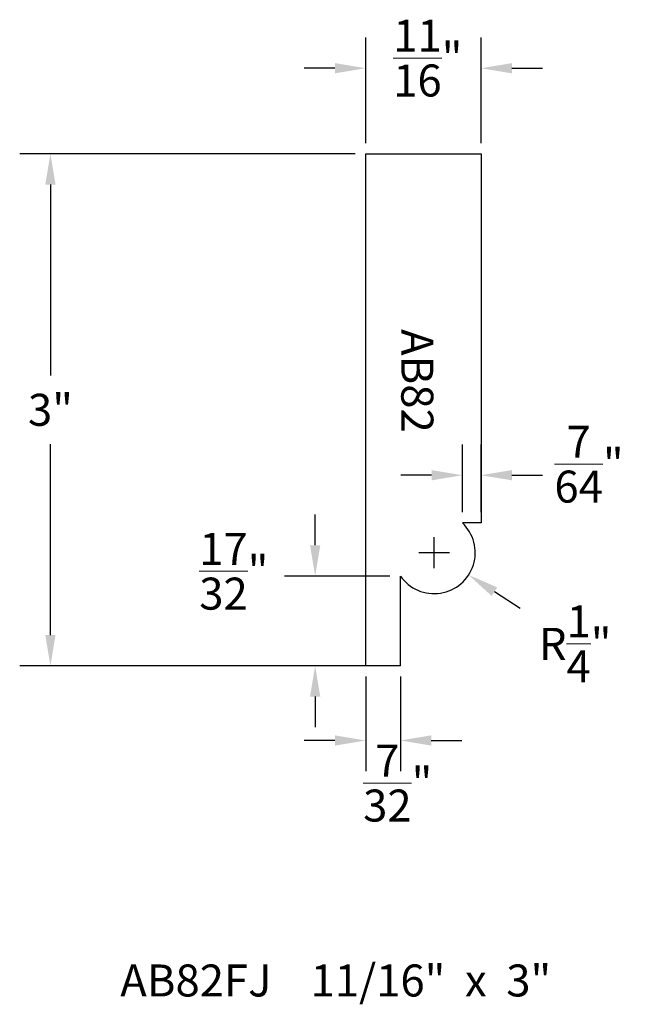
# Model space of a CAD drawing. Extents: x -2.03 to 1.63, y -1.98 to 3.79.
import ezdxf
from ezdxf.enums import TextEntityAlignment as Align

# ---------------------------------------------------------------- set-up
doc = ezdxf.new("R2010")
doc.units = 0
doc.header["$MEASUREMENT"] = 0
doc.layers.add('AM_5', color=3, linetype='CONTINUOUS', lineweight=15)
for name, color, linetype in [('DIMEN', 1, 'CONTINUOUS'), ('PROF', 7, 'CONTINUOUS'), ('TEXT', 3, 'CONTINUOUS')]:
    doc.layers.add(name, color=color, linetype=linetype)
doc.styles.add('ROMANC', font='ROMANC', dxfattribs={"height": 0.1875})
doc.dimstyles.get("Standard").update_dxf_attribs({"dimtxt": 0.18, "dimasz": 0.18, "dimexe": 0.18, "dimexo": 0.0625, "dimgap": 0.09, "dimtad": 0, "dimtih": 1, "dimtoh": 1, "dimdec": 4, "dimzin": 0, "dimdsep": 46, "dimtxsty": 'Standard', "dimcen": 0.09, "dimadec": 0, "dimazin": 0, "dimtfac": 1, "dimtdec": 4, "dimtofl": 0, "dimtmove": 0, "dimatfit": 3, "dimfxl": 1, "dimtolj": 1, "dimtzin": 0, "dimarcsym": 0})
doc.dimstyles.new('STANDARD$0', dxfattribs={"dimtxt": 0.18, "dimasz": 0.18, "dimexe": 0.18, "dimexo": 0.0625, "dimgap": 0.09, "dimtad": 0, "dimtih": 1, "dimtoh": 1, "dimdec": 4, "dimzin": 0, "dimdsep": 46, "dimtxsty": 'Standard', "dimcen": 0.09, "dimadec": 0, "dimazin": 0, "dimtfac": 1, "dimtdec": 4, "dimtofl": 0, "dimtmove": 0, "dimatfit": 3, "dimfxl": 1, "dimtolj": 1, "dimtzin": 0, "dimarcsym": 0})
doc.dimstyles.new('STANDARD$4', dxfattribs={"dimtxt": 0.18, "dimasz": 0.18, "dimexe": 0.18, "dimexo": 0.0625, "dimgap": 0.09, "dimtad": 0, "dimtih": 1, "dimtoh": 1, "dimdec": 4, "dimzin": 0, "dimdsep": 46, "dimtxsty": 'Standard', "dimcen": 0.09, "dimadec": 0, "dimazin": 0, "dimtfac": 1, "dimtdec": 4, "dimtofl": 0, "dimtmove": 0, "dimatfit": 3, "dimfxl": 1, "dimtolj": 1, "dimtzin": 0, "dimarcsym": 0})

# ---------------------------------------------------------------- blocks, each defined once
blk = doc.blocks.new('*D15')
at = {"layer": 'DIMEN', "color": 0, "lineweight": -2, "transparency": 16777216}
for p, q in [((-0.0625, 3), (-2.0263, 3)), ((-1.8463, 2.82), (-1.8463, 1.7016)), ((-1.8463, 0.18), (-1.8463, 1.2984)), ((-0.0625, 0), (-2.0263, 0))]:
    blk.add_line(p, q, dxfattribs=at)
at = {"layer": 'DIMEN', "color": 0, "transparency": 16777216}
for points in [[(-1.8763, 2.82), (-1.8163, 2.82), (-1.8463, 3)], [(-1.8763, 0.18), (-1.8163, 0.18), (-1.8463, 0)]]:
    blk.add_solid(points, dxfattribs=at)
at = {"layer": 'DIMEN', "color": 0, "transparency": 16777216, "insert": (-1.8463, 1.5), "char_height": 0.1875, "attachment_point": 5, "style": 'ROMANC'}
blk.add_mtext('\\A1;3"', dxfattribs=at)
blk = doc.blocks.new('*D9')
at = {"layer": 'AM_5', "color": 0, "lineweight": -2, "transparency": 16777216}
for p, q in [((0, 3.0625), (0, 3.6814)), ((0.676, 3.0625), (0.676, 3.6814)), ((-0.18, 3.5014), (-0.36, 3.5014)), ((0.856, 3.5014), (1.036, 3.5014))]:
    blk.add_line(p, q, dxfattribs=at)
at = {"layer": 'AM_5', "color": 0, "transparency": 16777216}
for points in [[(-0.18, 3.5314), (-0.18, 3.4714), (0, 3.5014)], [(0.856, 3.5314), (0.856, 3.4714), (0.676, 3.5014)]]:
    blk.add_solid(points, dxfattribs=at)
at = {"layer": 'AM_5', "color": 0, "transparency": 16777216, "insert": (0.3638, 3.5608), "char_height": 0.1875, "attachment_point": 5, "style": 'ROMANC'}
blk.add_mtext('\\A1;{\\H1x;\\S11/16;}"', dxfattribs=at)
blk = doc.blocks.new('*D12')
at = {"layer": 'AM_5', "color": 0, "lineweight": -2, "transparency": 16777216}
for p, q in [((0.4007, 0.5731), (0.4007, 0.7531)), ((0.3107, 0.6631), (0.4907, 0.6631)), ((0.7538, 0.4347), (0.9049, 0.3369))]:
    blk.add_line(p, q, dxfattribs=at)
at = {"layer": 'AM_5', "color": 0, "transparency": 16777216}
blk.add_solid([(0.77, 0.4599), (0.7375, 0.4095), (0.6026, 0.5324)], dxfattribs=at)
at = {"layer": 'AM_5', "color": 0, "transparency": 16777216, "insert": (1.2267, 0.1288), "char_height": 0.1875, "attachment_point": 5, "style": 'ROMANC'}
blk.add_mtext('\\A1;R{\\H1x;\\S1/4;}"', dxfattribs=at)
blk = doc.blocks.new('*D13')
at = {"layer": 'AM_5', "color": 0, "lineweight": -2, "transparency": 16777216}
for p, q in [((0.566, 0.9002), (0.566, 1.2968)), ((0.676, 0.9002), (0.676, 1.2968)), ((0.386, 1.1168), (0.206, 1.1168)), ((0.856, 1.1168), (1.036, 1.1168))]:
    blk.add_line(p, q, dxfattribs=at)
at = {"layer": 'AM_5', "color": 0, "transparency": 16777216}
for points in [[(0.386, 1.1468), (0.386, 1.0868), (0.566, 1.1168)], [(0.856, 1.1468), (0.856, 1.0868), (0.676, 1.1168)]]:
    blk.add_solid(points, dxfattribs=at)
at = {"layer": 'AM_5', "color": 0, "transparency": 16777216, "insert": (1.3079, 1.1814), "char_height": 0.1875, "attachment_point": 5, "style": 'ROMANC'}
blk.add_mtext('\\A1;{\\H1x;\\S7/64;}"', dxfattribs=at)
blk = doc.blocks.new('*D14')
at = {"layer": 'AM_5', "color": 0, "lineweight": -2, "transparency": 16777216}
for p, q in [((-0.296, 0.706), (-0.296, 0.886)), ((0.1413, 0.526), (-0.476, 0.526)), ((0.1415, 0), (-0.476, 0)), ((-0.296, -0.18), (-0.296, -0.36))]:
    blk.add_line(p, q, dxfattribs=at)
at = {"layer": 'AM_5', "color": 0, "transparency": 16777216}
for points in [[(-0.326, 0.706), (-0.266, 0.706), (-0.296, 0.526)], [(-0.326, -0.18), (-0.266, -0.18), (-0.296, 0)]]:
    blk.add_solid(points, dxfattribs=at)
at = {"layer": 'AM_5', "color": 0, "transparency": 16777216, "insert": (-0.7723, 0.5542), "char_height": 0.1875, "attachment_point": 5, "style": 'ROMANC'}
blk.add_mtext('\\A1;{\\H1x;\\S17/32;}"', dxfattribs=at)
blk = doc.blocks.new('*D17')
at = {"layer": 'AM_5', "color": 0, "lineweight": -2, "transparency": 16777216}
for p, q in [((0, -0.0625), (0, -0.6175)), ((0.2038, -0.0625), (0.2038, -0.6175)), ((-0.18, -0.4375), (-0.36, -0.4375)), ((0.3838, -0.4375), (0.5638, -0.4375))]:
    blk.add_line(p, q, dxfattribs=at)
at = {"layer": 'AM_5', "color": 0, "transparency": 16777216}
for points in [[(-0.18, -0.4075), (-0.18, -0.4675), (0, -0.4375)], [(0.3838, -0.4075), (0.3838, -0.4675), (0.2038, -0.4375)]]:
    blk.add_solid(points, dxfattribs=at)
at = {"layer": 'AM_5', "color": 0, "transparency": 16777216, "insert": (0.1875, -0.6875), "char_height": 0.1875, "attachment_point": 5, "style": 'ROMANC'}
blk.add_mtext('\\A1;{\\H1x;\\S7/32;}"', dxfattribs=at)

msp = doc.modelspace()

# ---------------------------------------------------------------- linework, layer by layer
at = {"layer": 'DIMEN'}
for p, q in [((0, 3), (0.676, 3)), ((0.676, 0.8377331), (0.566, 0.8377331)), ((0.2038026, 0), (0.2038026, 0.526))]:
    msp.add_line(p, q, dxfattribs=at)
at = {"layer": 'PROF', "linetype": 'Continuous'}
for p, q in [((0, 0), (0, 3)), ((0.2038026, 0), (0, 0))]:
    msp.add_line(p, q, dxfattribs=at)
at = {"layer": 'PROF'}
msp.add_line((0.676, 3), (0.676, 0.8377331), dxfattribs=at)
msp.add_arc((0.4010956, 0.6630507), 0.2402237, 214.78599219, 46.64930877, dxfattribs=at)

# ---------------------------------------------------------------- texts
at = {"layer": 'DIMEN', "color": 0, "insert": (-1.4375, -1.75), "char_height": 0.1875, "width": 4.122344554, "attachment_point": 1, "style": 'ROMANC'}
msp.add_mtext('AB82FJ    11/16"  x  3"', dxfattribs=at)
at = {"layer": 'TEXT', "style": 'ROMANC'}
msp.add_text('AB82', height=0.1875, rotation=270, dxfattribs=at).set_placement((0.208741, 1.669269), align=Align.CENTER)

# ---------------------------------------------------------------- dimensions: what is measured, and where the dimension line sits
at = {"layer": 'AM_5', "color": 1}
for base, p1, p2, angle, override, picture, middle in [((0.676, 3.5013506), (0, 3), (0.676, 3), 0, {"dimdec": 5, "dimlunit": 4, "dimtxsty": 'ROMANC', "dimtdec": 5, "dimtmove": 2}, '*D9', (0.36381, 3.5608408)), ((-0.2960218, 0), (0.2038026, 0.526), (0.2039782, 0), 90, {"dimdec": 5, "dimlunit": 4, "dimtxsty": 'ROMANC', "dimtdec": 5, "dimtmove": 2}, '*D14', (-0.7722913, 0.5542071)), ((0.2038026, -0.4375), (0, 0), (0.2038026, 0), 0, {"dimtxt": 0.00025, "dimgap": 0.0015, "dimdec": 5, "dimlunit": 4, "dimtxsty": 'ROMANC', "dimtdec": 5, "dimtmove": 2}, '*D17', (0.1875, -0.6875))]:
    dim = msp.add_linear_dim(base=base, p1=p1, p2=p2, angle=angle, dimstyle='STANDARD$0', override=override, dxfattribs=at)
    dim.commit()
    dim.dimension.update_dxf_attribs({"geometry": picture, "text_midpoint": middle, "dimtype": 160})
dim = msp.add_linear_dim(base=(0.676, 1.1167554), p1=(0.566, 0.8377331), p2=(0.676, 0.8377331), dimstyle='STANDARD$0', override={"dimdec": 6, "dimlunit": 4, "dimtxsty": 'ROMANC', "dimtdec": 5, "dimtmove": 2}, dxfattribs=at)
dim.commit()
dim.dimension.update_dxf_attribs({"geometry": '*D13', "text_midpoint": (1.3079161, 1.1814201), "dimtype": 160})
dim = msp.add_radius_dim(center=(0.400655, 0.6630606), mpoint=(0.6026142, 0.5324393), dimstyle='STANDARD$4', override={"dimdec": 5, "dimlunit": 4, "dimpost": '', "dimtxsty": 'ROMANC', "dimtdec": 5, "dimtmove": 2}, dxfattribs=at)
dim.commit()
dim.dimension.update_dxf_attribs({"geometry": '*D12', "text_midpoint": (1.2267049, 0.1287959), "dimtype": 164})
at = {"layer": 'DIMEN'}
dim = msp.add_linear_dim(base=(-1.8462924, 0), p1=(0, 3), p2=(0, 0), angle=90, dimstyle='Standard', override={"dimdec": 5, "dimlunit": 4, "dimtxsty": 'ROMANC', "dimtdec": 5, "dimtmove": 2}, dxfattribs=at)
dim.commit()
dim.dimension.update_dxf_attribs({"geometry": '*D15', "text_midpoint": (-1.8462924, 1.5)})

doc.saveas('drawing.dxf')
